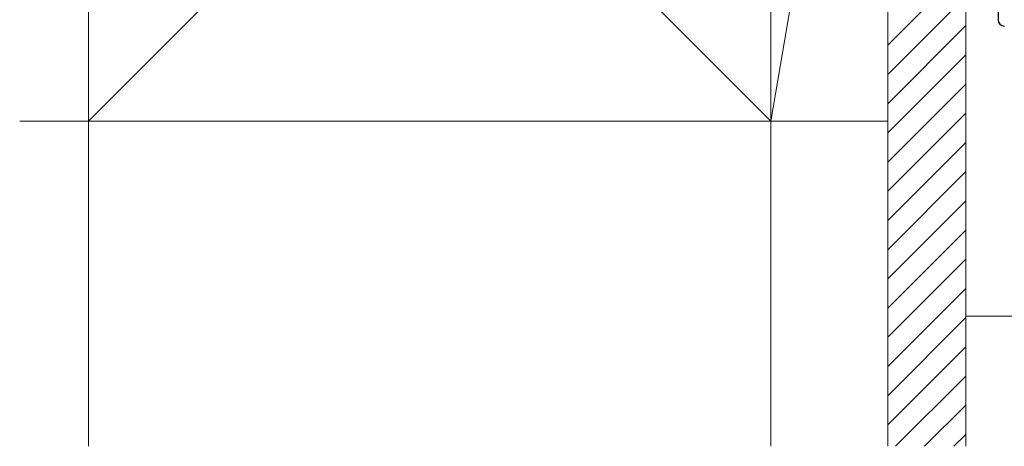
# Model space of a CAD drawing. Extents: x 0 to 1980, y 0 to 3204.
# Drawn here: x 665 to 817, y 1600 to 1665 of the extents above; entities that cross this region are included whole.
import ezdxf

# ---------------------------------------------------------------- set-up
doc = ezdxf.new("R2010")
doc.units = 0
doc.layers.add('YKK_13', color=4, linetype='CONTINUOUS', lineweight=30)
doc.layers.add('YSS_K', color=3, linetype='CONTINUOUS', lineweight=13)

msp = doc.modelspace()

# ---------------------------------------------------------------- linework, layer by layer
at = {"layer": 'YKK_13', "linetype": 'Continuous'}
msp.add_line((815.67, 1739.13), (815.67, 1665.29), dxfattribs=at)
msp.add_arc((816.67, 1665.29), 1, 180, 267, dxfattribs=at)
at = {"layer": 'YSS_K'}
for p, q in [((675.67, 1754.71), (780.67, 1649.71)), ((780.67, 1754.71), (675.67, 1649.71)), ((675.67, 1599.7), (675.67, 1754.71)), ((675.67, 1754.71), (675.67, 1649.71)), ((798.67, 1754.71), (780.67, 1649.71)), ((780.67, 1599.7), (780.67, 1754.71)), ((780.67, 1649.71), (780.67, 1754.71)), ((780.67, 1754.71), (780.67, 1649.71)), ((798.67, 1649.71), (798.67, 1754.71)), ((798.67, 1697.21), (798.67, 1599.7)), ((810.67, 1697.21), (810.67, 1599.7)), ((675.67, 1649.71), (665.08, 1649.71)), ((675.67, 1649.71), (780.67, 1649.71)), ((780.67, 1649.71), (798.67, 1649.71))]:
    msp.add_line(p, q, dxfattribs=at)
at = {"layer": 'YSS_K', "linetype": 'Continuous'}
for p, q in [((798.67, 1661.36), (810.67, 1673.36)), ((798.67, 1656.87), (810.67, 1668.87)), ((798.67, 1652.38), (810.67, 1664.38)), ((798.67, 1647.89), (810.67, 1659.89)), ((798.67, 1643.4), (810.67, 1655.4)), ((798.67, 1638.91), (810.67, 1650.91)), ((798.67, 1634.42), (810.67, 1646.42)), ((798.67, 1629.93), (810.67, 1641.93)), ((798.67, 1625.44), (810.67, 1637.44)), ((798.67, 1620.95), (810.67, 1632.95)), ((798.67, 1616.46), (810.67, 1628.46)), ((798.67, 1611.97), (810.67, 1623.97)), ((798.67, 1607.48), (810.67, 1619.48)), ((798.67, 1602.99), (810.67, 1614.99)), ((799.86, 1599.7), (810.67, 1610.5)), ((804.35, 1599.7), (810.67, 1606.01)), ((808.84, 1599.7), (810.67, 1601.52))]:
    msp.add_line(p, q, dxfattribs=at)
at = {"layer": 'YSS_K', "linetype": 'Continuous', "ltscale": 0.5}
msp.add_line((1550.67, 1619.71), (810.67, 1619.71), dxfattribs=at)

doc.saveas('drawing.dxf')
